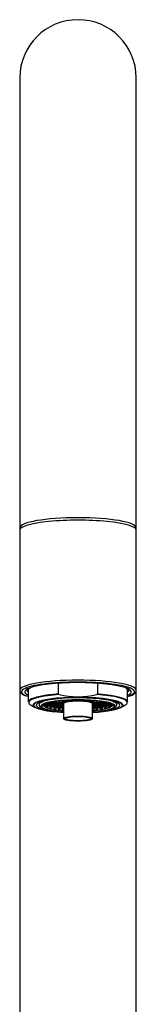
# Model space of a CAD drawing. Units: millimetres. Extents: x -21 to 1566, y -35 to 1411.
# Drawn here: x 120 to 148, y 1173 to 1411 of the extents above; entities that cross this region are included whole.
import ezdxf

# ---------------------------------------------------------------- set-up
doc = ezdxf.new("R2010")
doc.units = ezdxf.units.MM
doc.layers.add('Default', color=7, linetype='Continuous')
doc.layers.add('DV1_Default', color=7, linetype='Continuous')

# ---------------------------------------------------------------- blocks, each defined once
blk = doc.blocks.new('SE')
at = {"layer": 'DV1_Default', "color": 7, "linetype": 'Continuous'}
for p, q in [((119.75, 1397.06), (119.75, 1311.12)), ((147.75, 1311.12), (147.75, 1397.06)), ((119.75, 1311.12), (119.75, 1288.47)), ((147.75, 1288.47), (147.75, 1311.12)), ((119.75, 1288.47), (119.75, 1288.47)), ((119.75, 1288.47), (119.75, 1287.88)), ((119.75, 1287.88), (119.75, 1249.27)), ((147.75, 1288.47), (147.75, 1288.47)), ((147.75, 1287.88), (147.75, 1288.47)), ((147.75, 1249.27), (147.75, 1287.88)), ((121.81, 1249.61), (121.81, 1246.44)), ((129.06, 1248.34), (129.06, 1250.95)), ((138.44, 1250.95), (138.44, 1248.34)), ((145.68, 1246.44), (145.68, 1249.62)), ((119.75, 1249.27), (119.75, 1141.68)), ((147.75, 1141.68), (147.75, 1249.27)), ((122.46, 1245.68), (123.48, 1245.13)), ((124.4, 1246.33), (124.4, 1245.83)), ((125.58, 1245.69), (125.74, 1245.65)), ((125.74, 1245.51), (125.58, 1245.57)), ((125.76, 1245.71), (125.6, 1245.74)), ((125.68, 1245.38), (125.69, 1245.38)), ((125.74, 1245.92), (125.89, 1245.91)), ((125.74, 1245.51), (125.74, 1245.65)), ((125.76, 1245.71), (125.76, 1245.89)), ((125.76, 1245.64), (125.76, 1245.45)), ((125.79, 1245.95), (125.92, 1245.89)), ((125.79, 1245.92), (125.79, 1245.31)), ((125.79, 1245.82), (126.12, 1245.86)), ((125.92, 1245.27), (125.79, 1245.31)), ((125.84, 1245.68), (126.25, 1245.72)), ((125.99, 1245.93), (125.85, 1246)), ((125.92, 1245.46), (125.85, 1245.59)), ((125.91, 1245.55), (125.99, 1245.41)), ((125.92, 1245.27), (125.92, 1245.46)), ((125.94, 1245.9), (126.25, 1245.87)), ((125.99, 1245.93), (125.99, 1246.08)), ((125.99, 1246.05), (126.25, 1246.02)), ((125.99, 1245.41), (125.99, 1245.23)), ((126.12, 1245.86), (126.12, 1245.88)), ((126.25, 1246.17), (126.25, 1246.02)), ((126.25, 1246.17), (126.37, 1246.16)), ((126.25, 1246.02), (126.87, 1246.08)), ((126.25, 1246.02), (126.25, 1245.87)), ((126.25, 1245.87), (127, 1245.94)), ((126.25, 1245.72), (127, 1245.64)), ((126.27, 1246.21), (126.4, 1246.14)), ((126.27, 1245.72), (126.27, 1245.06)), ((126.27, 1245.57), (126.87, 1245.63)), ((126.4, 1245.02), (126.27, 1245.06)), ((126.4, 1245.21), (126.33, 1245.34)), ((126.35, 1245.43), (127, 1245.49)), ((126.37, 1245.88), (126.37, 1245.86)), ((126.37, 1245.86), (127, 1245.79)), ((126.51, 1246.18), (126.38, 1246.25)), ((126.4, 1245.02), (126.4, 1245.21)), ((126.43, 1246.15), (127, 1246.1)), ((126.44, 1245.3), (126.51, 1245.17)), ((126.51, 1246.18), (126.51, 1246.28)), ((126.51, 1245.17), (126.51, 1244.98)), ((126.54, 1246.29), (127, 1246.25)), ((126.87, 1246.08), (126.87, 1246.11)), ((126.87, 1245.63), (126.87, 1245.66)), ((126.98, 1246.39), (127, 1246.4)), ((127, 1246.4), (127, 1246.25)), ((127, 1246.4), (127, 1246.1)), ((127, 1246.25), (127.62, 1246.31)), ((127, 1246.25), (127, 1246.1)), ((127, 1246.1), (127.75, 1246.17)), ((127, 1245.94), (127, 1245.79)), ((127, 1245.94), (127.75, 1245.87)), ((127, 1245.79), (127.62, 1245.86)), ((127, 1245.79), (127, 1245.65)), ((127, 1245.64), (127.75, 1245.72)), ((127, 1245.49), (127, 1244.83)), ((127, 1245.49), (127.75, 1245.42)), ((127, 1245.34), (127.62, 1245.41)), ((127.13, 1244.98), (127.06, 1245.11)), ((127.1, 1245.2), (127.75, 1245.27)), ((127.12, 1246.11), (127.12, 1246.08)), ((127.12, 1246.08), (127.75, 1246.02)), ((127.12, 1245.66), (127.12, 1245.63)), ((127.12, 1245.63), (127.75, 1245.57)), ((127.13, 1244.79), (127.13, 1244.98)), ((127.18, 1246.38), (127.75, 1246.32)), ((127.21, 1245.08), (127.28, 1244.94)), ((127.28, 1246.4), (127.28, 1246.45)), ((127.28, 1244.94), (127.28, 1244.75)), ((127.51, 1246.5), (127.75, 1246.47)), ((127.62, 1246.31), (127.62, 1246.33)), ((127.62, 1245.86), (127.62, 1245.88)), ((127.62, 1245.41), (127.62, 1245.43)), ((127.75, 1246.54), (127.75, 1246.47)), ((127.75, 1246.47), (128.37, 1246.53)), ((127.75, 1246.47), (127.75, 1246.32)), ((127.75, 1246.32), (128.5, 1246.4)), ((127.75, 1246.17), (127.75, 1246.02)), ((127.75, 1246.17), (127.75, 1245.87)), ((127.75, 1246.17), (128.5, 1246.1)), ((127.75, 1246.02), (128.37, 1246.08)), ((127.75, 1246.02), (127.75, 1245.87)), ((127.75, 1245.87), (128.5, 1245.94)), ((127.75, 1245.72), (127.75, 1245.57)), ((127.75, 1245.72), (128.5, 1245.64)), ((127.75, 1245.57), (128.37, 1245.63)), ((127.75, 1245.57), (127.75, 1245.42)), ((127.75, 1245.42), (128.5, 1245.49)), ((127.75, 1245.27), (128.5, 1245.19)), ((127.87, 1246.33), (127.87, 1246.31)), ((127.87, 1246.31), (128.5, 1246.25)), ((127.87, 1245.88), (127.87, 1245.86)), ((127.87, 1245.86), (128.5, 1245.79)), ((127.87, 1245.43), (127.87, 1245.41)), ((127.87, 1245.41), (128.5, 1245.34)), ((127.98, 1245.25), (127.98, 1244.63)), ((127.98, 1245.14), (128.37, 1245.18)), ((128.11, 1244.78), (128.04, 1244.91)), ((128.1, 1245), (128.5, 1245.04)), ((128.16, 1246.58), (128.5, 1246.55)), ((128.22, 1244.88), (128.3, 1244.74)), ((128.3, 1246.6), (128.3, 1246.62)), ((128.37, 1246.53), (128.37, 1246.56)), ((128.37, 1246.08), (128.37, 1246.11)), ((128.37, 1245.63), (128.37, 1245.66)), ((128.37, 1245.18), (128.37, 1245.21)), ((129.25, 1246.62), (128.5, 1246.55)), ((128.5, 1246.55), (128.5, 1246.4)), ((128.5, 1246.4), (128.5, 1246.25)), ((128.5, 1246.4), (129.25, 1246.32)), ((128.5, 1246.4), (129.25, 1246.32)), ((128.5, 1246.25), (129.12, 1246.31)), ((128.5, 1246.25), (128.5, 1246.1)), ((128.5, 1246.1), (129.25, 1246.17)), ((128.5, 1245.94), (128.5, 1245.79)), ((128.5, 1245.94), (129.25, 1245.87)), ((128.5, 1245.79), (129.12, 1245.86)), ((128.5, 1245.79), (128.5, 1245.65)), ((128.5, 1245.64), (129.25, 1245.72)), ((128.5, 1245.49), (128.5, 1245.34)), ((128.5, 1245.49), (129.25, 1245.42)), ((128.5, 1245.34), (129.12, 1245.41)), ((128.5, 1245.34), (128.5, 1245.2)), ((128.5, 1245.19), (129.25, 1245.27)), ((128.5, 1245.04), (129.25, 1244.97)), ((128.62, 1246.11), (128.62, 1246.08)), ((128.62, 1246.08), (129.25, 1246.02)), ((128.62, 1245.66), (128.62, 1245.63)), ((128.62, 1245.63), (129.25, 1245.57)), ((128.62, 1245.21), (128.62, 1245.18)), ((128.62, 1245.18), (129.25, 1245.12)), ((129.12, 1246.31), (129.12, 1246.33)), ((129.12, 1245.86), (129.12, 1245.88)), ((129.12, 1245.41), (129.12, 1245.43)), ((129.12, 1244.97), (129.12, 1244.98)), ((129.12, 1244.75), (129.12, 1244.97)), ((130, 1246.55), (129.25, 1246.62)), ((129.25, 1246.62), (129.25, 1246.32)), ((129.25, 1246.32), (130, 1246.4)), ((129.25, 1246.32), (130, 1246.4)), ((129.25, 1246.17), (129.25, 1246.02)), ((129.25, 1246.17), (129.25, 1245.87)), ((129.25, 1246.17), (129.97, 1246.1)), ((129.25, 1246.02), (129.87, 1246.08)), ((129.25, 1246.02), (129.25, 1245.87)), ((129.25, 1245.87), (129.98, 1245.94)), ((129.25, 1245.72), (129.25, 1245.57)), ((129.25, 1245.72), (129.25, 1245.42)), ((129.25, 1245.72), (130, 1245.64)), ((129.25, 1245.57), (129.87, 1245.63)), ((129.25, 1245.57), (129.25, 1245.42)), ((129.25, 1245.42), (130, 1245.49)), ((129.25, 1245.27), (129.25, 1245.12)), ((129.25, 1245.27), (130, 1245.19)), ((129.25, 1245.12), (129.87, 1245.18)), ((129.25, 1245.12), (129.25, 1244.97)), ((129.25, 1244.97), (130, 1245.04)), ((129.37, 1246.33), (129.37, 1246.31)), ((129.37, 1246.31), (129.9, 1246.26)), ((129.37, 1245.88), (129.37, 1245.86)), ((129.37, 1245.86), (130, 1245.79)), ((129.37, 1245.43), (129.37, 1245.41)), ((129.37, 1245.41), (130, 1245.34)), ((129.37, 1244.98), (129.37, 1244.95)), ((129.37, 1244.95), (129.37, 1244.72)), ((129.44, 1246.75), (130, 1246.7)), ((129.87, 1245.63), (129.87, 1245.66)), ((129.87, 1245.18), (129.87, 1245.21)), ((129.9, 1246.39), (129.9, 1246.26)), ((129.96, 1245.04), (129.96, 1244.38)), ((129.96, 1244.89), (130.25, 1244.92)), ((130, 1246.8), (130, 1246.7)), ((130, 1246.7), (130.62, 1246.76)), ((130, 1246.7), (130, 1246.55)), ((130, 1246.55), (130.75, 1246.62)), ((130, 1246.4), (130, 1246.55)), ((130, 1246.4), (130.45, 1246.35)), ((130, 1245.95), (130, 1245.79)), ((130, 1245.79), (130.17, 1245.81)), ((130, 1245.65), (130, 1245.79)), ((130, 1245.64), (130.25, 1245.67)), ((130, 1245.49), (130, 1245.34)), ((130, 1245.49), (130.25, 1245.47)), ((130, 1245.34), (130.25, 1245.37)), ((130, 1245.2), (130, 1245.34)), ((130, 1245.19), (130.25, 1245.22)), ((130, 1245.04), (130.25, 1245.02)), ((130.12, 1246.56), (130.12, 1246.53)), ((130.12, 1246.53), (130.44, 1246.5)), ((130.12, 1245.66), (130.12, 1245.63)), ((130.12, 1245.63), (130.25, 1245.62)), ((130.12, 1245.21), (130.12, 1245.18)), ((130.12, 1245.18), (130.25, 1245.17)), ((130.24, 1246.82), (130.75, 1246.77)), ((130.25, 1246.02), (130.25, 1242.43)), ((130.44, 1246.59), (130.44, 1246.5)), ((130.62, 1246.76), (130.62, 1246.78)), ((130.75, 1246.77), (131.5, 1246.85)), ((130.75, 1246.62), (131.46, 1246.55)), ((130.87, 1246.78), (130.87, 1246.76)), ((130.87, 1246.76), (131.49, 1246.7)), ((131.49, 1246.85), (131.49, 1246.7)), ((131.5, 1246.85), (132.25, 1246.77)), ((132.12, 1246.76), (132.12, 1246.78)), ((132.2, 1246.93), (132.25, 1246.92)), ((132.25, 1246.93), (132.25, 1246.92)), ((132.25, 1246.92), (132.33, 1246.93)), ((132.25, 1246.92), (132.25, 1246.77)), ((132.25, 1246.77), (133, 1246.85)), ((132.38, 1246.78), (132.38, 1246.78)), ((133, 1246.85), (133.75, 1246.77)), ((133.47, 1246.95), (133.75, 1246.92)), ((133.75, 1246.95), (133.75, 1246.92)), ((133.75, 1246.92), (134.03, 1246.95)), ((133.75, 1246.92), (133.75, 1246.77)), ((133.75, 1246.77), (134.5, 1246.85)), ((134.5, 1246.85), (135.25, 1246.77)), ((135.12, 1246.78), (135.12, 1246.78)), ((135.17, 1246.93), (135.25, 1246.92)), ((135.25, 1246.93), (135.25, 1246.92)), ((135.25, 1246.92), (135.3, 1246.93)), ((135.25, 1246.77), (136, 1246.85)), ((135.37, 1246.78), (135.37, 1246.76)), ((136, 1246.85), (136.75, 1246.77)), ((136.01, 1246.85), (136.01, 1246.7)), ((136.01, 1246.7), (136.62, 1246.76)), ((136.04, 1246.55), (136.75, 1246.62)), ((136.62, 1246.76), (136.62, 1246.78)), ((136.75, 1246.77), (137.26, 1246.82)), ((136.75, 1246.62), (137.5, 1246.55)), ((136.87, 1246.78), (136.87, 1246.76)), ((136.87, 1246.76), (137.5, 1246.7)), ((137.05, 1246.35), (137.5, 1246.4)), ((137.06, 1246.59), (137.06, 1246.5)), ((137.06, 1246.5), (137.37, 1246.53)), ((137.25, 1242.43), (137.25, 1246.02)), ((137.25, 1245.67), (137.5, 1245.64)), ((137.25, 1245.62), (137.37, 1245.63)), ((137.25, 1245.47), (137.5, 1245.49)), ((137.25, 1245.37), (137.5, 1245.34)), ((137.25, 1245.22), (137.5, 1245.19)), ((137.25, 1245.17), (137.37, 1245.18)), ((137.25, 1245.02), (137.5, 1245.04)), ((137.25, 1244.92), (137.54, 1244.89)), ((137.33, 1245.81), (137.5, 1245.79)), ((137.37, 1246.53), (137.37, 1246.56)), ((137.37, 1245.63), (137.37, 1245.66)), ((137.37, 1245.18), (137.37, 1245.21)), ((137.5, 1246.8), (137.5, 1246.7)), ((137.5, 1246.7), (138.06, 1246.75)), ((137.5, 1246.55), (137.5, 1246.7)), ((138.25, 1246.62), (137.5, 1246.55)), ((137.5, 1246.55), (137.5, 1246.4)), ((137.5, 1246.4), (138.25, 1246.32)), ((137.5, 1246.4), (138.25, 1246.32)), ((137.5, 1245.95), (137.5, 1245.79)), ((137.5, 1245.79), (138.12, 1245.86)), ((137.5, 1245.65), (137.5, 1245.79)), ((137.5, 1245.64), (138.25, 1245.72)), ((137.5, 1245.49), (137.5, 1245.34)), ((137.5, 1245.49), (138.25, 1245.42)), ((137.5, 1245.34), (138.12, 1245.41)), ((137.5, 1245.2), (137.5, 1245.34)), ((137.5, 1245.19), (138.25, 1245.27)), ((137.5, 1245.04), (138.25, 1244.97)), ((137.52, 1245.94), (138.25, 1245.87)), ((137.53, 1246.1), (138.25, 1246.17)), ((137.54, 1245.04), (137.54, 1244.38)), ((137.6, 1246.39), (137.6, 1246.26)), ((137.6, 1246.26), (138.12, 1246.31)), ((137.62, 1245.66), (137.62, 1245.63)), ((137.62, 1245.63), (138.25, 1245.57)), ((137.62, 1245.21), (137.62, 1245.18)), ((137.62, 1245.18), (138.25, 1245.12)), ((137.63, 1246.08), (138.25, 1246.02)), ((138.12, 1246.31), (138.12, 1246.33)), ((138.12, 1245.86), (138.12, 1245.88)), ((138.12, 1245.41), (138.12, 1245.43)), ((138.12, 1244.95), (138.12, 1244.98)), ((138.12, 1244.72), (138.12, 1244.95)), ((139, 1246.55), (138.25, 1246.62)), ((138.25, 1246.62), (138.25, 1246.32)), ((138.25, 1246.32), (139, 1246.4)), ((138.25, 1246.32), (139, 1246.4)), ((138.25, 1246.17), (138.25, 1245.87)), ((138.25, 1246.17), (138.25, 1246.02)), ((138.25, 1246.17), (139, 1246.1)), ((138.25, 1246.02), (138.87, 1246.08)), ((138.25, 1245.87), (138.25, 1246.02)), ((138.25, 1245.87), (139, 1245.94)), ((138.25, 1245.72), (138.25, 1245.42)), ((138.25, 1245.72), (138.25, 1245.57)), ((138.25, 1245.72), (139, 1245.64)), ((138.25, 1245.57), (138.87, 1245.63)), ((138.25, 1245.42), (138.25, 1245.57)), ((138.25, 1245.42), (139, 1245.49)), ((138.25, 1245.27), (138.25, 1245.12)), ((138.25, 1245.27), (139, 1245.19)), ((138.25, 1245.12), (138.87, 1245.18)), ((138.25, 1244.97), (138.25, 1245.12)), ((138.25, 1244.97), (139, 1245.04)), ((138.37, 1246.33), (138.37, 1246.31)), ((138.37, 1246.31), (139, 1246.25)), ((138.37, 1245.88), (138.37, 1245.86)), ((138.37, 1245.86), (139, 1245.79)), ((138.37, 1245.43), (138.37, 1245.41)), ((138.37, 1245.41), (139, 1245.34)), ((138.37, 1244.98), (138.37, 1244.97)), ((138.37, 1244.97), (138.37, 1244.75)), ((138.87, 1246.08), (138.87, 1246.11)), ((138.87, 1245.63), (138.87, 1245.66)), ((138.87, 1245.18), (138.87, 1245.21)), ((139, 1246.55), (139.34, 1246.58)), ((139, 1246.4), (139, 1246.55)), ((139, 1246.4), (139, 1246.25)), ((139, 1246.4), (139.75, 1246.32)), ((139, 1246.25), (139.62, 1246.31)), ((139, 1246.1), (139, 1246.25)), ((139, 1246.1), (139.75, 1246.17)), ((139, 1245.94), (139, 1245.79)), ((139, 1245.94), (139.75, 1245.87)), ((139, 1245.79), (139.62, 1245.86)), ((139, 1245.65), (139, 1245.79)), ((139, 1245.64), (139.75, 1245.72)), ((139, 1245.49), (139, 1245.34)), ((139, 1245.49), (139.75, 1245.42)), ((139, 1245.34), (139.62, 1245.41)), ((139, 1245.2), (139, 1245.34)), ((139, 1245.19), (139.75, 1245.27)), ((139, 1245.04), (139.4, 1245)), ((139.12, 1246.56), (139.12, 1246.53)), ((139.12, 1246.53), (139.75, 1246.47)), ((139.12, 1246.11), (139.12, 1246.08)), ((139.12, 1246.08), (139.75, 1246.02)), ((139.12, 1245.66), (139.12, 1245.63)), ((139.12, 1245.63), (139.75, 1245.57)), ((139.12, 1245.21), (139.12, 1245.18)), ((139.12, 1245.18), (139.52, 1245.14)), ((139.2, 1246.62), (139.2, 1246.6)), ((139.2, 1244.74), (139.28, 1244.88)), ((139.46, 1244.91), (139.39, 1244.78)), ((139.52, 1245.25), (139.52, 1244.63)), ((139.62, 1246.31), (139.62, 1246.33)), ((139.62, 1245.86), (139.62, 1245.88)), ((139.62, 1245.41), (139.62, 1245.43)), ((139.75, 1246.54), (139.75, 1246.47)), ((139.75, 1246.54), (139.75, 1246.32)), ((139.75, 1246.47), (139.99, 1246.5)), ((139.75, 1246.32), (139.75, 1246.47)), ((139.75, 1246.32), (140.32, 1246.38)), ((139.75, 1246.17), (139.75, 1245.87)), ((139.75, 1246.17), (139.75, 1246.02)), ((139.75, 1246.17), (140.5, 1246.1)), ((139.75, 1246.02), (140.37, 1246.08)), ((139.75, 1245.87), (139.75, 1246.02)), ((139.75, 1245.87), (140.5, 1245.94)), ((139.75, 1245.72), (139.75, 1245.57)), ((139.75, 1245.72), (140.5, 1245.64)), ((139.75, 1245.57), (140.37, 1245.63)), ((139.75, 1245.42), (139.75, 1245.57)), ((139.75, 1245.42), (140.5, 1245.49)), ((139.75, 1245.27), (140.4, 1245.2)), ((139.87, 1246.33), (139.87, 1246.31)), ((139.87, 1246.31), (140.5, 1246.25)), ((139.87, 1245.88), (139.87, 1245.86)), ((139.87, 1245.86), (140.5, 1245.79)), ((139.87, 1245.43), (139.87, 1245.41)), ((139.87, 1245.41), (140.5, 1245.34)), ((140.22, 1246.45), (140.22, 1246.4)), ((140.22, 1244.94), (140.29, 1245.08)), ((140.22, 1244.75), (140.22, 1244.94)), ((140.37, 1246.08), (140.37, 1246.11)), ((140.37, 1245.63), (140.37, 1245.66)), ((140.44, 1245.11), (140.37, 1244.98)), ((140.37, 1244.98), (140.37, 1244.79)), ((140.5, 1246.4), (140.5, 1246.25)), ((140.5, 1246.4), (140.5, 1246.1)), ((140.5, 1246.4), (140.52, 1246.39)), ((140.5, 1246.25), (140.96, 1246.29)), ((140.5, 1246.1), (140.5, 1246.25)), ((140.5, 1246.1), (141.07, 1246.15)), ((140.5, 1245.94), (140.5, 1245.79)), ((140.5, 1245.94), (141.25, 1245.87)), ((140.5, 1245.79), (141.12, 1245.86)), ((140.5, 1245.65), (140.5, 1245.79)), ((140.5, 1245.64), (141.25, 1245.72)), ((140.5, 1245.49), (140.5, 1244.83)), ((140.5, 1245.49), (141.15, 1245.43)), ((140.62, 1246.11), (140.62, 1246.08)), ((140.62, 1246.08), (141.25, 1246.02)), ((140.62, 1245.66), (140.62, 1245.63)), ((140.62, 1245.63), (141.23, 1245.57)), ((140.99, 1246.28), (140.99, 1246.18)), ((140.99, 1245.17), (141.06, 1245.3)), ((140.99, 1244.98), (140.99, 1245.17)), ((140.99, 1244.98), (141.12, 1245.02)), ((141.17, 1245.34), (141.1, 1245.21)), ((141.1, 1245.21), (141.1, 1245.02)), ((141.23, 1245.06), (141.1, 1245.02)), ((141.12, 1245.86), (141.12, 1245.88)), ((141.13, 1246.16), (141.25, 1246.17)), ((141.23, 1245.72), (141.23, 1245.06)), ((141.25, 1246.17), (141.25, 1246.02)), ((141.25, 1246.02), (141.51, 1246.05)), ((141.25, 1245.87), (141.25, 1246.02)), ((141.25, 1245.87), (141.56, 1245.9)), ((141.25, 1245.72), (141.66, 1245.68)), ((141.37, 1245.88), (141.37, 1245.86)), ((141.37, 1245.86), (141.71, 1245.82)), ((141.51, 1246.08), (141.51, 1245.93)), ((141.51, 1245.41), (141.59, 1245.55)), ((141.51, 1245.23), (141.51, 1245.41)), ((141.51, 1245.23), (141.65, 1245.27)), ((141.58, 1245.89), (141.71, 1245.95)), ((141.65, 1245.59), (141.58, 1245.46)), ((141.58, 1245.46), (141.58, 1245.27)), ((141.71, 1245.31), (141.58, 1245.27)), ((141.61, 1245.91), (141.76, 1245.92)), ((141.71, 1245.92), (141.71, 1245.31)), ((141.74, 1245.89), (141.74, 1245.71)), ((141.74, 1245.45), (141.74, 1245.64)), ((141.74, 1245.45), (141.9, 1245.52)), ((141.76, 1245.65), (141.92, 1245.69)), ((141.76, 1245.65), (141.76, 1245.51)), ((141.92, 1245.57), (141.76, 1245.51)), ((141.77, 1245.36), (141.81, 1245.38)), ((143.1, 1245.83), (143.1, 1246.33)), ((144.02, 1245.13), (145.04, 1245.68)), ((127.13, 1244.79), (127, 1244.83)), ((128.11, 1244.59), (127.98, 1244.63)), ((128.11, 1244.59), (128.11, 1244.78)), ((128.3, 1244.74), (128.3, 1244.56)), ((129.12, 1244.63), (129.12, 1244.75)), ((129.12, 1244.44), (129.12, 1244.63)), ((129.37, 1244.72), (129.37, 1244.6)), ((129.37, 1244.6), (129.37, 1244.41)), ((130.11, 1244.34), (129.96, 1244.38)), ((130.11, 1244.52), (130.03, 1244.66)), ((130.11, 1244.34), (130.11, 1244.52)), ((130.13, 1244.75), (130.25, 1244.77)), ((137.25, 1244.77), (137.37, 1244.75)), ((137.47, 1244.66), (137.39, 1244.52)), ((137.39, 1244.52), (137.39, 1244.34)), ((137.54, 1244.38), (137.39, 1244.34)), ((138.12, 1244.6), (138.12, 1244.72)), ((138.12, 1244.41), (138.12, 1244.6)), ((138.37, 1244.75), (138.37, 1244.63)), ((138.37, 1244.63), (138.37, 1244.44)), ((139.2, 1244.56), (139.2, 1244.74)), ((139.39, 1244.78), (139.39, 1244.59))]:
    blk.add_line(p, q, dxfattribs=at)
for centre, radius, start, end in [((133.75, 1397.06), 14, 90, 180), ((133.75, 1397.06), 14, 0, 90), ((133.75, 1268.16), 20.44, 257.2957, 282.7043), ((125.99, 1246.21), 0.788, 240.0923, 252.6772), ((125.77, 1245.45), 0.111, 221.7163, 245.725), ((126.28, 1245.83), 0.489, 180.5337, 208.8199), ((126.06, 1245.73), 0.504, 245.5168, 261.5252), ((126.34, 1245.78), 0.493, 192.3072, 208.5657), ((126.26, 1245.86), 0.14, 181.3925, 263.9351), ((126.24, 1245.86), 0.14, 276.0649, 358.6075), ((126.78, 1245.58), 0.505, 180.4619, 207.7971), ((126.58, 1245.45), 0.477, 244.6046, 261.0564), ((126.89, 1245.54), 0.507, 191.9374, 207.7131), ((127.01, 1246.09), 0.14, 181.3925, 263.9351), ((127.01, 1245.64), 0.14, 181.3925, 263.9351), ((126.99, 1246.09), 0.14, 276.0649, 358.6075), ((126.99, 1245.64), 0.14, 276.0649, 358.6075), ((127.51, 1245.35), 0.506, 180.4568, 207.7228), ((127.65, 1245.31), 0.506, 191.9696, 207.7875), ((127.76, 1246.31), 0.14, 181.3925, 263.9351), ((127.76, 1245.86), 0.14, 181.3925, 263.9351), ((127.76, 1245.41), 0.14, 181.3925, 263.9351), ((127.74, 1246.31), 0.14, 276.0649, 358.6075), ((127.74, 1245.86), 0.14, 276.0649, 358.6075), ((127.74, 1245.41), 0.14, 276.0649, 358.6075), ((128.47, 1245.14), 0.493, 180.516, 208.5739), ((128.65, 1245.11), 0.49, 192.414, 208.8122), ((128.51, 1246.54), 0.14, 181.3925, 263.9351), ((128.51, 1246.09), 0.14, 181.3925, 263.9351), ((128.51, 1245.64), 0.14, 181.3925, 263.9351), ((128.51, 1245.18), 0.14, 181.3925, 263.9351), ((128.49, 1246.09), 0.14, 276.0649, 358.6075), ((128.49, 1245.64), 0.14, 276.0649, 358.6075), ((128.49, 1245.18), 0.14, 276.0649, 358.6075), ((129.26, 1246.31), 0.14, 181.3925, 263.9351), ((129.26, 1245.86), 0.14, 181.3925, 263.9351), ((129.26, 1245.41), 0.14, 181.3925, 263.9351), ((129.24, 1246.31), 0.14, 276.0649, 358.6075), ((129.24, 1245.86), 0.14, 276.0649, 358.6075), ((129.24, 1245.41), 0.14, 276.0649, 358.6075), ((130.01, 1246.09), 0.142, 182.8548, 266.2524), ((130.01, 1245.64), 0.14, 181.3925, 263.9351), ((130.01, 1245.18), 0.14, 181.3925, 263.9351), ((130.4, 1244.89), 0.442, 180.821, 212.3784), ((129.99, 1246.54), 0.14, 276.0649, 358.6075), ((129.99, 1245.64), 0.14, 276.0649, 358.6075), ((129.99, 1245.18), 0.14, 276.0649, 358.6075), ((130.76, 1246.76), 0.14, 181.3925, 263.9351), ((130.74, 1246.76), 0.14, 276.0649, 358.6075), ((132.4, 1246.67), 0.907, 178.2718, 187.7), ((132.27, 1246.77), 0.142, 181.635, 263.0408), ((132.2, 1246.79), 0.171, 285.5057, 356.8306), ((133.78, 1246.83), 0.154, 197.1616, 259.2629), ((133.72, 1246.83), 0.154, 280.7371, 342.8384), ((135.3, 1246.79), 0.171, 183.1696, 254.4941), ((135.23, 1246.77), 0.142, 276.9869, 358.3373), ((135.08, 1246.67), 0.924, 352.3852, 1.643), ((136.76, 1246.76), 0.14, 181.3925, 263.9351), ((136.74, 1246.76), 0.14, 276.0649, 358.6075), ((137.51, 1246.54), 0.14, 181.3925, 263.9351), ((137.51, 1245.64), 0.14, 181.3925, 263.9351), ((137.51, 1245.18), 0.14, 181.3925, 263.9351), ((137.1, 1244.89), 0.442, 327.6234, 359.1772), ((137.52, 1246.21), 0.116, 261.3909, 274.6106), ((137.49, 1246.09), 0.142, 273.8058, 357.087), ((137.49, 1245.64), 0.14, 276.0649, 358.6075), ((137.49, 1245.18), 0.14, 276.0649, 358.6075), ((138.26, 1246.31), 0.14, 181.3925, 263.9351), ((138.26, 1245.86), 0.14, 181.3925, 263.9351), ((138.26, 1245.41), 0.14, 181.3925, 263.9351), ((138.24, 1246.31), 0.14, 276.0649, 358.6075), ((138.24, 1245.86), 0.14, 276.0649, 358.6075), ((138.24, 1245.41), 0.14, 276.0649, 358.6075), ((139.01, 1246.09), 0.14, 181.3925, 263.9351), ((139.01, 1245.64), 0.14, 181.3925, 263.9351), ((139.01, 1245.18), 0.14, 181.3925, 263.9351), ((138.99, 1246.54), 0.14, 276.0649, 358.6075), ((138.99, 1246.09), 0.14, 276.0649, 358.6075), ((138.99, 1245.64), 0.14, 276.0649, 358.6075), ((138.99, 1245.18), 0.14, 276.0649, 358.6075), ((138.85, 1245.11), 0.489, 331.1795, 347.6727), ((139.03, 1245.14), 0.493, 331.4343, 359.4759), ((139.76, 1246.31), 0.14, 181.3925, 263.9351), ((139.76, 1245.86), 0.14, 181.3925, 263.9351), ((139.76, 1245.41), 0.14, 181.3925, 263.9351), ((139.74, 1246.31), 0.14, 276.0649, 358.6075), ((139.74, 1245.86), 0.14, 276.0649, 358.6075), ((139.74, 1245.41), 0.14, 276.0649, 358.6075), ((139.85, 1245.31), 0.505, 332.2029, 348.0997), ((140.51, 1246.09), 0.14, 181.3925, 263.9351), ((140.51, 1245.64), 0.14, 181.3925, 263.9351), ((139.99, 1245.35), 0.507, 332.2869, 359.5335), ((140.49, 1246.09), 0.14, 276.0649, 358.6075), ((140.49, 1245.64), 0.14, 276.0649, 358.6075), ((140.62, 1245.54), 0.506, 332.2772, 348.1308), ((141.26, 1245.86), 0.14, 181.3925, 263.9351), ((140.72, 1245.58), 0.506, 332.2125, 359.5286), ((141.24, 1245.86), 0.14, 276.0649, 358.6075), ((141.31, 1246.51), 0.618, 289.4079, 303.3849), ((141.16, 1245.78), 0.493, 331.4261, 347.7751), ((141.22, 1245.83), 0.49, 331.1878, 359.4586), ((141.67, 1246.36), 0.658, 276.2211, 290.4119), ((141.26, 1246.25), 1.03, 302.1884, 335.9939), ((130.66, 1244.87), 0.434, 194.2682, 199.3115), ((136.84, 1244.87), 0.434, 341.5014, 345.8339), ((139.31, 1245.09), 0.504, 278.475, 294.4829), ((140.29, 1245.26), 0.476, 278.9416, 295.3974)]:
    blk.add_arc(centre, radius, start, end, dxfattribs=at)
for centre, major_axis, start_param, end_param in [((133.75, 1288.47), (-14, 0), 4.712389, 6.281254), ((133.75, 1287.88), (14, 0), 0, 3.141593), ((133.75, 1288.47), (14, 0), 0.001931, 1.570796), ((133.75, 1288.47), (14, 0), 3.141593, 3.218854), ((133.75, 1288.47), (14, 0), 6.210625, 6.283185), ((133.75, 1249.27), (-14, 0), 3.145966, 6.283185), ((133.75, 1248.88), (12.8, 0), 2.722128, 3.511331), ((133.75, 1248.88), (13.6, 0), 0.290213, 2.859445), ((133.75, 1248.88), (12.8, 0), 0.443016, 2.722128), ((133.75, 1248.88), (12.8, 0), 0, 0.443016), ((133.75, 1249.27), (-14, 0), 0, 0.001608), ((133.75, 1248.88), (13.6, 0), 2.859445, 3.569042), ((133.75, 1248.88), (13.6, 0), 3.569042, 3.641611), ((133.75, 1249.37), (-12.3, 0), 0.004473, 0.244224), ((133.75, 1246.44), (11.94, 0), 2.193263, 3.141593), ((133.75, 1246.31), (11.86, 0), 1.959557, 3.056287), ((133.75, 1245.68), (10.07, 0), 0, 4.10219), ((133.75, 1245.68), (-10.71, 0), 3.174198, 6.283185), ((133.75, 1245.7), (10.78, 0), 0.085655, 2.980412), ((133.75, 1246.44), (11.94, 0), -4.308563, -4.089923), ((133.75, 1246.31), (-11.86, 0), 3.208751, 4.323628), ((133.75, 1246.44), (-11.94, 0), 4.273901, 4.308563), ((133.75, 1246.44), (-11.94, 0), 3.141593, 4.273901), ((133.75, 1249.37), (-12.3, 0), 2.897368, 3.142298), ((133.75, 1248.88), (12.8, 0), 5.913447, 6.283185), ((133.75, 1248.88), (13.6, 0), -0.500019, -0.429756), ((133.75, 1248.88), (13.6, 0), 5.85343, 6.283185), ((133.75, 1248.88), (13.6, 0), 0, 0.290213), ((133.75, 1246.31), (11.86, 0), 3.110647, 3.451959), ((133.75, 1246.31), (11.86, 0), -3.226899, -3.172538), ((133.75, 1245.7), (10.78, 0), 2.980412, 3.172406), ((133.75, 1245.7), (10.78, 0), 3.172406, 4.381874), ((133.75, 1245.68), (-10.71, 0), 0, 0.007271), ((133.75, 1245.68), (-10.71, 0), 0.007271, 0.090905), ((133.75, 1245.68), (-10.71, 0), 0.090905, 1.237877), ((133.75, 1245.83), (9.35, 0), 2.144683, 3.141593), ((133.75, 1245.43), (8.95, 0), 2.868511, 3.659333), ((133.75, 1245.43), (-8.75, 0), 1.982313, 6.283185), ((133.75, 1245.43), (-8.75, 0), 0, 1.159279), ((133.75, 1245.43), (8.95, 0), 0.269918, 2.868511), ((133.75, 1246.04), (8.75, 0), 3.350081, 3.482769), ((133.75, 1245.63), (8.17, 0), 3.100485, 3.182701), ((133.75, 1245.63), (-8.17, 0), -0.228829, -0.077743), ((133.75, 1245.63), (-8.17, 0), 0.077743, 0.228829), ((133.75, 1245.58), (-8.03, 0), -0.090625, -0.052995), ((133.75, 1245.77), (-8.02, 0), 0.067255, 0.090625), ((133.75, 1245.58), (-8.02, 0), 0.052995, 0.090625), ((133.75, 1245.63), (-8.17, 0), -0.41636, -0.26064), ((133.75, 1245.91), (-8.11, 0), 0.226319, 0.258415), ((133.75, 1245.63), (-8.17, 0), 0.26064, 0.41636), ((133.75, 1245.58), (-8.03, 0), -0.255605, -0.223149), ((133.75, 1245.77), (-8.03, 0), 0.223149, 0.255605), ((133.75, 1245.58), (-8.03, 0), 0.223149, 0.255605), ((133.75, 1245.91), (-8.11, 0), 0.41547, 0.446438), ((133.75, 1245.63), (-8.18, 0), -0.467991, -0.447072), ((133.75, 1245.63), (-8.18, 0), 0.447072, 0.600126), ((133.75, 1245.58), (-8.02, 0), -0.445638, -0.414347), ((133.75, 1245.77), (-8.02, 0), 0.414347, 0.445638), ((133.75, 1245.58), (-8.02, 0), 0.414347, 0.445638), ((133.75, 1245.91), (-8.11, 0), 0.60076, 0.631727), ((133.75, 1245.58), (-8.02, 0), -0.63285, -0.601559), ((133.75, 1245.77), (-8.02, 0), 0.601559, 0.63285), ((133.75, 1245.91), (-8.11, 0), 0.788782, 0.820878), ((133.75, 1245.58), (-8.02, 0), -0.824049, -0.791593), ((133.75, 1245.58), (-8.02, 0), -0.994203, -0.956573), ((133.75, 1246.15), (3.9, 0), 3.194698, 3.235416), ((133.75, 1246.15), (-3.9, 0), -0.362251, -0.163289), ((133.75, 1246.02), (3.78, 0), 3.026622, 3.256563), ((133.75, 1246.02), (-3.78, 0), -0.523599, -0.11497), ((133.75, 1246.02), (-3.77, 0), 0.11497, 0.384057), ((133.75, 1246.02), (3.5, 0), 0, 3.141593), ((133.75, 1246.15), (-3.9, 0), -0.749481, -0.555656), ((133.75, 1246.02), (-3.77, 0), -0.932227, -0.523599), ((133.75, 1246.15), (-3.9, 0), -1.141021, -0.953374), ((133.75, 1246.02), (-3.78, 0), -1.162168, -0.932227), ((133.75, 1246.02), (-3.78, 0), 4.712389, 5.121017), ((133.75, 1246.15), (-3.9, 0), -1.452378, -1.210487), ((133.75, 1246.02), (3.78, 0), 1.162168, 1.570796), ((133.75, 1246.15), (3.9, 0), 1.210487, 1.452378), ((133.75, 1246.02), (3.78, 0), 0.932227, 1.162168), ((133.75, 1246.15), (3.9, 0), 0.953374, 1.141021), ((133.75, 1246.02), (3.78, 0), 0.523599, 0.932227), ((133.75, 1246.15), (3.9, 0), 0.555656, 0.749481), ((133.75, 1246.02), (3.77, 0), 0.11497, 0.523599), ((133.75, 1246.02), (3.78, 0), -0.384057, -0.11497), ((133.75, 1245.7), (10.78, 0), 5.042904, 6.283185), ((133.75, 1245.68), (-10.71, 0), 1.903715, 2.95864), ((133.75, 1245.43), (8.95, 0), 5.114174, 5.908593), ((133.75, 1246.15), (3.9, 0), 0.163289, 0.362251), ((133.75, 1246.02), (-3.77, 0), 3.026622, 3.256563), ((133.75, 1246.15), (-3.9, 0), -3.235416, -3.194698), ((133.75, 1245.58), (8.02, 0), 0.956573, 0.994203), ((133.75, 1245.83), (9.35, 0), 0, 0.99691), ((133.75, 1245.58), (8.03, 0), 0.791593, 0.824049), ((133.75, 1245.91), (8.11, 0), -0.820878, -0.788782), ((133.75, 1245.68), (10.07, 0), 5.322588, 6.283185), ((133.75, 1245.58), (8.02, 0), 0.601559, 0.63285), ((133.75, 1245.77), (8.02, 0), -0.63285, -0.601559), ((133.75, 1245.91), (8.11, 0), -0.631727, -0.60076), ((133.75, 1245.63), (8.17, 0), -0.600126, -0.447072), ((133.75, 1245.58), (8.02, 0), 0.414347, 0.445638), ((133.75, 1245.77), (8.02, 0), -0.445638, -0.414347), ((133.75, 1245.58), (8.02, 0), -0.445638, -0.414347), ((133.75, 1245.63), (8.18, 0), 0.447072, 0.467991), ((133.75, 1245.91), (8.11, 0), -0.446438, -0.41547), ((133.75, 1245.63), (8.17, 0), 0.26064, 0.41636), ((133.75, 1245.63), (8.17, 0), -0.41636, -0.26064), ((133.75, 1245.58), (8.03, 0), 0.223149, 0.255605), ((133.75, 1245.77), (8.03, 0), -0.255605, -0.223149), ((133.75, 1245.58), (8.03, 0), -0.255605, -0.223149), ((133.75, 1245.91), (8.11, 0), -0.258415, -0.226319), ((133.75, 1245.63), (8.17, 0), 0.077743, 0.228829), ((133.75, 1245.63), (8.17, 0), -0.228829, -0.077743), ((133.75, 1245.58), (8.02, 0), 0.052995, 0.090625), ((133.75, 1245.77), (8.03, 0), -0.090625, -0.067255), ((133.75, 1245.58), (8.02, 0), -0.090625, -0.052995), ((133.75, 1245.63), (-8.17, 0), 3.100485, 3.182701), ((133.75, 1246.04), (8.75, 0), -0.339071, -0.202303), ((133.75, 1245.43), (8.95, 0), 5.908593, 6.283185), ((133.75, 1245.43), (8.95, 0), 0, 0.269918), ((133.75, 1245.83), (9.35, 0), 6.279597, 6.283185), ((133.75, 1245.68), (-10.71, 0), 2.95864, 3.174198), ((133.75, 1245.7), (10.78, 0), 0, 0.085655), ((133.75, 1246.31), (-11.86, 0), 2.831227, 3.151681), ((133.75, 1246.31), (-11.86, 0), 3.151681, 3.208751), ((133.75, 1245.43), (8.95, 0), 3.659333, 4.310604), ((133.75, 1245.58), (-8.02, 0), 0.601559, 0.63285), ((133.75, 1245.63), (-8.18, 0), 0.657456, 0.786558), ((133.75, 1245.77), (-8.03, 0), 0.791593, 0.824049), ((133.75, 1245.58), (-8.03, 0), 0.791593, 0.824049), ((133.75, 1245.63), (-8.18, 0), 0.840901, 0.969455), ((133.75, 1245.91), (-8.11, 0), 0.963775, 1.000847), ((133.75, 1245.58), (-8.02, 0), 0.956573, 0.994203), ((133.75, 1245.77), (-8.03, 0), 0.956573, 0.994203), ((133.75, 1245.63), (-8.18, 0), 1.006089, 1.088306), ((133.75, 1245.91), (-8.11, 0), 1.093548, 1.13062), ((133.75, 1245.77), (-8.02, 0), 1.100192, 1.119495), ((133.75, 1245.58), (-8.02, 0), 1.100192, 1.119495), ((133.75, 1245.91), (8.11, 0), -1.13062, -1.093548), ((133.75, 1245.77), (8.03, 0), -1.119495, -1.100192), ((133.75, 1245.58), (8.02, 0), -1.119495, -1.100192), ((133.75, 1245.63), (8.18, 0), -1.088306, -1.006089), ((133.75, 1245.58), (8.02, 0), -0.994203, -0.956573), ((133.75, 1245.91), (8.11, 0), -1.000847, -0.963775), ((133.75, 1245.77), (8.02, 0), -0.994203, -0.956573), ((133.75, 1245.63), (8.17, 0), -0.969455, -0.840901), ((133.75, 1245.77), (8.03, 0), -0.824049, -0.791593), ((133.75, 1245.58), (8.02, 0), -0.824049, -0.791593), ((133.75, 1245.63), (8.18, 0), -0.786558, -0.657456), ((133.75, 1245.58), (8.02, 0), -0.63285, -0.601559)]:
    blk.add_ellipse(centre, major_axis=major_axis, ratio=0.173648, start_param=start_param, end_param=end_param, dxfattribs=at)
for major_axis in [(3.5, 0), (-3.05, 0)]:
    blk.add_ellipse((133.75, 1242.43), major_axis=major_axis, ratio=0.173648, dxfattribs=at)
for points in [[(119.75, 1287.94), (119.76, 1287.92), (119.76, 1287.9), (119.76, 1287.88)], [(147.73, 1287.86), (147.74, 1287.89), (147.74, 1287.92), (147.74, 1287.95)], [(129.98, 1245.94), (129.99, 1245.94), (129.99, 1245.94), (130, 1245.95)], [(130.45, 1246.35), (130.46, 1246.35), (130.47, 1246.35), (130.48, 1246.35)], [(131.46, 1246.55), (131.47, 1246.55), (131.49, 1246.55), (131.5, 1246.55)], [(136, 1246.55), (136.02, 1246.55), (136.03, 1246.55), (136.04, 1246.55)], [(137.02, 1246.35), (137.03, 1246.35), (137.04, 1246.35), (137.05, 1246.35)], [(137.5, 1245.95), (137.51, 1245.94), (137.51, 1245.94), (137.52, 1245.94)]]:
    blk.add_open_spline(points, degree=3, dxfattribs=at)
for points, knots in [([(121.44, 1249.34), (121.44, 1249.34), (121.45, 1249.34), (121.48, 1249.4), (121.68, 1249.55), (121.94, 1249.69), (122.17, 1249.78), (122.25, 1249.81)], [0, 0, 0, 0, 0.049685, 0.309901, 0.582936, 0.862231, 1, 1, 1, 1]), ([(145.14, 1249.85), (145.18, 1249.84), (145.4, 1249.76), (145.7, 1249.62), (145.97, 1249.45), (146.05, 1249.35), (146.05, 1249.34), (146.05, 1249.34)], [0, 0, 0, 0, 0.05839, 0.348459, 0.628698, 0.894703, 1, 1, 1, 1]), ([(119.76, 1249.26), (119.76, 1249.23), (119.74, 1249.1), (119.86, 1248.83), (120.08, 1248.55), (120.44, 1248.28), (120.84, 1248.07), (121.14, 1247.96), (121.24, 1247.92)], [0, 0, 0, 0, 0.044062, 0.226963, 0.414653, 0.636604, 0.896141, 1, 1, 1, 1]), ([(129.25, 1248.21), (129.21, 1248.22), (129.17, 1248.24), (129.12, 1248.26), (129.1, 1248.27), (129.07, 1248.3), (129.06, 1248.32), (129.06, 1248.34)], [0, 0, 0, 0, 0.5, 0.5, 0.75, 0.75, 1, 1, 1, 1]), ([(138.44, 1248.34), (138.44, 1248.32), (138.43, 1248.3), (138.4, 1248.27), (138.38, 1248.26), (138.33, 1248.24), (138.29, 1248.22), (138.25, 1248.21)], [0, 0, 0, 0, 0.25, 0.25, 0.5, 0.5, 1, 1, 1, 1]), ([(146.25, 1247.92), (146.32, 1247.94), (146.6, 1248.04), (147.02, 1248.26), (147.41, 1248.54), (147.65, 1248.84), (147.76, 1249.12), (147.74, 1249.25), (147.73, 1249.29)], [0, 0, 0, 0, 0.071653, 0.322315, 0.579754, 0.776107, 0.949437, 1, 1, 1, 1]), ([(124.4, 1245.83), (124.41, 1245.73), (124.43, 1245.55), (124.61, 1245.3), (124.87, 1245.08), (125.27, 1244.87), (125.63, 1244.75), (125.85, 1244.68)], [0, 0, 0, 0, 0.13815, 0.306019, 0.496997, 0.744074, 1, 1, 1, 1]), ([(125.3, 1245.83), (125.33, 1245.73), (125.47, 1245.56), (125.59, 1245.45), (125.68, 1245.38)], [0, 0, 0, 0, 0.482173, 1, 1, 1, 1]), ([(125.79, 1245.82), (125.79, 1245.81), (125.79, 1245.8), (125.79, 1245.78), (125.79, 1245.77), (125.8, 1245.75), (125.8, 1245.74), (125.81, 1245.73), (125.81, 1245.72), (125.81, 1245.71), (125.82, 1245.7), (125.82, 1245.69), (125.83, 1245.69), (125.83, 1245.68), (125.83, 1245.68), (125.84, 1245.68), (125.84, 1245.68), (125.84, 1245.68), (125.84, 1245.68)], [0, 0, 0, 0, 0.187451, 0.187451, 0.187451, 0.374952, 0.374952, 0.374952, 0.5616, 0.5616, 0.5616, 0.746093, 0.746093, 0.746093, 0.881946, 0.881946, 0.881946, 1, 1, 1, 1]), ([(126.27, 1245.57), (126.27, 1245.56), (126.28, 1245.54), (126.28, 1245.53), (126.28, 1245.52), (126.29, 1245.5), (126.29, 1245.49), (126.3, 1245.48), (126.3, 1245.47), (126.31, 1245.46), (126.32, 1245.45), (126.32, 1245.44), (126.33, 1245.44), (126.33, 1245.43), (126.34, 1245.43), (126.34, 1245.43), (126.34, 1245.43), (126.35, 1245.43), (126.35, 1245.43)], [0, 0, 0, 0, 0.189484, 0.189484, 0.189484, 0.378867, 0.378867, 0.378867, 0.569688, 0.569688, 0.569688, 0.759725, 0.759725, 0.759725, 0.88558, 0.88558, 0.88558, 1, 1, 1, 1]), ([(127, 1245.34), (127, 1245.33), (127.01, 1245.32), (127.01, 1245.3), (127.01, 1245.29), (127.02, 1245.28), (127.02, 1245.27), (127.03, 1245.25), (127.04, 1245.24), (127.05, 1245.23), (127.05, 1245.23), (127.06, 1245.22), (127.07, 1245.21), (127.08, 1245.21), (127.09, 1245.21), (127.09, 1245.2), (127.1, 1245.2), (127.1, 1245.2), (127.1, 1245.2)], [0, 0, 0, 0, 0.183437, 0.183437, 0.183437, 0.366494, 0.366494, 0.366494, 0.555299, 0.555299, 0.555299, 0.750952, 0.750952, 0.750952, 0.887394, 0.887394, 0.887394, 1, 1, 1, 1]), ([(127.98, 1245.14), (127.98, 1245.13), (127.98, 1245.11), (127.98, 1245.1), (127.99, 1245.09), (127.99, 1245.08), (128, 1245.07), (128.01, 1245.06), (128.01, 1245.05), (128.02, 1245.04), (128.03, 1245.03), (128.05, 1245.02), (128.06, 1245.01), (128.07, 1245.01), (128.08, 1245), (128.09, 1245), (128.09, 1245), (128.1, 1245), (128.1, 1245)], [0, 0, 0, 0, 0.170277, 0.170277, 0.170277, 0.339839, 0.339839, 0.339839, 0.519953, 0.519953, 0.519953, 0.719446, 0.719446, 0.719446, 0.887602, 0.887602, 0.887602, 1, 1, 1, 1]), ([(129.12, 1244.97), (129.12, 1244.96), (129.13, 1244.95), (129.13, 1244.94), (129.14, 1244.92), (129.14, 1244.91), (129.15, 1244.9), (129.16, 1244.89), (129.17, 1244.88), (129.18, 1244.87), (129.19, 1244.86), (129.2, 1244.86), (129.21, 1244.85), (129.22, 1244.85), (129.24, 1244.84), (129.25, 1244.84), (129.27, 1244.84), (129.28, 1244.84), (129.3, 1244.85), (129.32, 1244.85), (129.33, 1244.86), (129.34, 1244.87), (129.35, 1244.88), (129.36, 1244.89), (129.36, 1244.9), (129.37, 1244.91), (129.37, 1244.92), (129.37, 1244.93), (129.37, 1244.93), (129.37, 1244.94), (129.37, 1244.95)], [0, 0, 0, 0, 0.090951, 0.090951, 0.090951, 0.181848, 0.181848, 0.181848, 0.273601, 0.273601, 0.273601, 0.370072, 0.370072, 0.370072, 0.482073, 0.482073, 0.482073, 0.629422, 0.629422, 0.629422, 0.773585, 0.773585, 0.773585, 0.872703, 0.872703, 0.872703, 0.952492, 0.952492, 0.952492, 1, 1, 1, 1]), ([(129.9, 1246.26), (129.9, 1246.23), (129.91, 1246.21), (129.92, 1246.17), (129.93, 1246.16), (129.96, 1246.12), (129.98, 1246.1), (130, 1246.1)], [0, 0, 0, 0, 0.25, 0.25, 0.5, 0.5, 1, 1, 1, 1]), ([(129.96, 1244.89), (129.96, 1244.88), (129.96, 1244.86), (129.96, 1244.85), (129.97, 1244.84), (129.97, 1244.83), (129.98, 1244.82), (129.99, 1244.81), (130, 1244.8), (130.02, 1244.79), (130.03, 1244.78), (130.05, 1244.77), (130.07, 1244.76), (130.08, 1244.76), (130.1, 1244.76), (130.11, 1244.75), (130.12, 1244.75), (130.13, 1244.75), (130.13, 1244.75)], [0, 0, 0, 0, 0.137346, 0.137346, 0.137346, 0.273468, 0.273468, 0.273468, 0.467776, 0.467776, 0.467776, 0.711841, 0.711841, 0.711841, 0.884777, 0.884777, 0.884777, 1, 1, 1, 1]), ([(129.97, 1246.1), (129.98, 1246.1), (129.99, 1246.1), (130, 1246.1), (130, 1246.1), (130, 1246.1), (130, 1246.1)], [0, 0, 0, 0, 0.9214, 0.9214, 0.9214, 1, 1, 1, 1]), ([(130.44, 1246.5), (130.44, 1246.46), (130.44, 1246.42), (130.46, 1246.37), (130.47, 1246.36), (130.48, 1246.35)], [0, 0, 0, 0, 0.5, 0.5, 1, 1, 1, 1]), ([(137.02, 1246.35), (137.03, 1246.36), (137.04, 1246.37), (137.06, 1246.42), (137.06, 1246.46), (137.06, 1246.5)], [0, 0, 0, 0, 0.5, 0.5, 1, 1, 1, 1]), ([(137.37, 1244.75), (137.37, 1244.75), (137.38, 1244.75), (137.39, 1244.75), (137.41, 1244.76), (137.43, 1244.76), (137.45, 1244.77), (137.47, 1244.78), (137.48, 1244.79), (137.5, 1244.8), (137.51, 1244.81), (137.52, 1244.82), (137.53, 1244.84), (137.53, 1244.85), (137.54, 1244.86), (137.54, 1244.87), (137.54, 1244.87), (137.54, 1244.88), (137.54, 1244.89)], [0, 0, 0, 0, 0.115329, 0.115329, 0.115329, 0.367015, 0.367015, 0.367015, 0.613261, 0.613261, 0.613261, 0.782564, 0.782564, 0.782564, 0.918851, 0.918851, 0.918851, 1, 1, 1, 1]), ([(137.5, 1246.1), (137.52, 1246.1), (137.54, 1246.12), (137.57, 1246.16), (137.58, 1246.17), (137.59, 1246.21), (137.6, 1246.23), (137.6, 1246.26)], [0, 0, 0, 0, 0.5, 0.5, 0.75, 0.75, 1, 1, 1, 1]), ([(138.12, 1244.95), (138.12, 1244.93), (138.13, 1244.92), (138.13, 1244.91), (138.13, 1244.9), (138.14, 1244.89), (138.14, 1244.89), (138.15, 1244.88), (138.16, 1244.87), (138.17, 1244.86), (138.18, 1244.85), (138.2, 1244.84), (138.21, 1244.84), (138.23, 1244.84), (138.24, 1244.84), (138.25, 1244.84), (138.26, 1244.84), (138.28, 1244.85), (138.29, 1244.85), (138.31, 1244.86), (138.32, 1244.87), (138.34, 1244.88), (138.35, 1244.89), (138.36, 1244.91), (138.36, 1244.92), (138.37, 1244.93), (138.37, 1244.95), (138.37, 1244.96), (138.37, 1244.96), (138.37, 1244.97), (138.37, 1244.97)], [0, 0, 0, 0, 0.08032, 0.08032, 0.08032, 0.159923, 0.159923, 0.159923, 0.273553, 0.273553, 0.273553, 0.416282, 0.416282, 0.416282, 0.517414, 0.517414, 0.517414, 0.639142, 0.639142, 0.639142, 0.762079, 0.762079, 0.762079, 0.867255, 0.867255, 0.867255, 0.961453, 0.961453, 0.961453, 1, 1, 1, 1]), ([(139.4, 1245), (139.4, 1245), (139.41, 1245), (139.41, 1245), (139.43, 1245.01), (139.44, 1245.01), (139.45, 1245.02), (139.46, 1245.02), (139.47, 1245.03), (139.48, 1245.04), (139.49, 1245.05), (139.5, 1245.07), (139.51, 1245.08), (139.51, 1245.09), (139.52, 1245.11), (139.52, 1245.12), (139.52, 1245.13), (139.52, 1245.13), (139.52, 1245.14)], [0, 0, 0, 0, 0.112088, 0.112088, 0.112088, 0.313452, 0.313452, 0.313452, 0.51435, 0.51435, 0.51435, 0.721866, 0.721866, 0.721866, 0.918227, 0.918227, 0.918227, 1, 1, 1, 1]), ([(140.4, 1245.2), (140.4, 1245.2), (140.4, 1245.2), (140.41, 1245.2), (140.42, 1245.21), (140.43, 1245.21), (140.43, 1245.22), (140.44, 1245.22), (140.45, 1245.23), (140.46, 1245.24), (140.47, 1245.25), (140.47, 1245.26), (140.48, 1245.28), (140.49, 1245.29), (140.49, 1245.3), (140.49, 1245.32), (140.5, 1245.33), (140.5, 1245.33), (140.5, 1245.34)], [0, 0, 0, 0, 0.112012, 0.112012, 0.112012, 0.301326, 0.301326, 0.301326, 0.490269, 0.490269, 0.490269, 0.684609, 0.684609, 0.684609, 0.879727, 0.879727, 0.879727, 1, 1, 1, 1]), ([(141.15, 1245.43), (141.15, 1245.43), (141.16, 1245.43), (141.16, 1245.43), (141.16, 1245.43), (141.17, 1245.44), (141.18, 1245.44), (141.18, 1245.45), (141.19, 1245.46), (141.2, 1245.47), (141.2, 1245.48), (141.21, 1245.49), (141.21, 1245.5), (141.22, 1245.51), (141.22, 1245.53), (141.22, 1245.54), (141.23, 1245.55), (141.23, 1245.56), (141.23, 1245.57)], [0, 0, 0, 0, 0.113767, 0.113767, 0.113767, 0.298972, 0.298972, 0.298972, 0.484077, 0.484077, 0.484077, 0.670936, 0.670936, 0.670936, 0.861651, 0.861651, 0.861651, 1, 1, 1, 1]), ([(141.66, 1245.68), (141.66, 1245.68), (141.66, 1245.68), (141.66, 1245.68), (141.67, 1245.68), (141.67, 1245.69), (141.68, 1245.69), (141.68, 1245.7), (141.69, 1245.71), (141.69, 1245.72), (141.69, 1245.73), (141.7, 1245.74), (141.7, 1245.75), (141.71, 1245.77), (141.71, 1245.78), (141.71, 1245.79), (141.71, 1245.8), (141.71, 1245.81), (141.71, 1245.82)], [0, 0, 0, 0, 0.117642, 0.117642, 0.117642, 0.306482, 0.306482, 0.306482, 0.495685, 0.495685, 0.495685, 0.680288, 0.680288, 0.680288, 0.865328, 0.865328, 0.865328, 1, 1, 1, 1]), ([(142.3, 1244.92), (142.46, 1245), (142.7, 1245.12), (142.95, 1245.36), (143.09, 1245.61), (143.09, 1245.76), (143.08, 1245.81)], [0, 0, 0, 0, 0.359394, 0.651014, 0.892195, 1, 1, 1, 1])]:
    blk.add_open_spline(points, degree=3, knots=knots, dxfattribs=at)

msp = doc.modelspace()

# ---------------------------------------------------------------- block references
at = {"layer": 'Default'}
msp.add_blockref('SE', (0, 0), dxfattribs=at)

doc.saveas('drawing.dxf')
